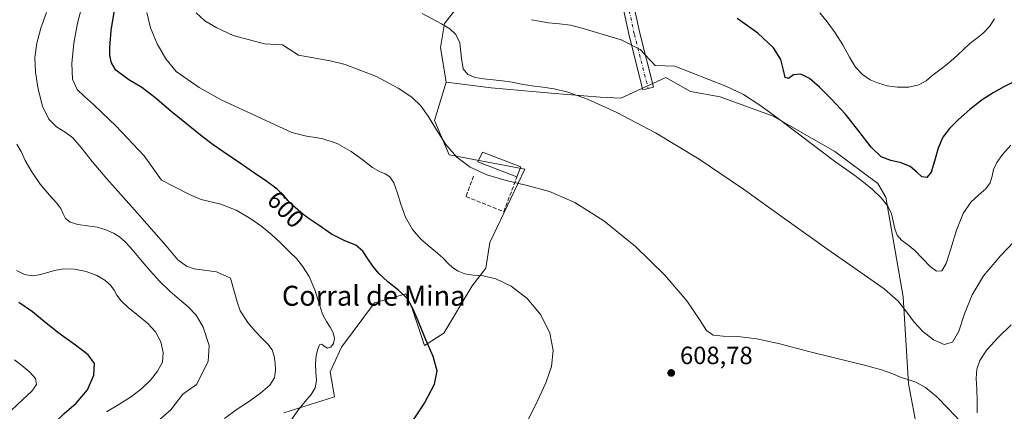
# Model space of a CAD drawing. Units: metres. Extents: x 631809 to 635278, y 4704233 to 4706612.
# Drawn here: x 634518 to 634913, y 4704531 to 4704688 of the extents above; entities that cross this region are included whole.
import ezdxf
from ezdxf.enums import TextEntityAlignment as Align

# ---------------------------------------------------------------- set-up
doc = ezdxf.new("R2010")
doc.units = ezdxf.units.M
doc.header["$MEASUREMENT"] = 0
doc.linetypes.add('DGN Style 3', pattern=[2.307223458686699, 1.648016756204785, -0.6592067024819142])
doc.linetypes.add('DGN Style 4', pattern=[2.6384748266838614, 1.318413404963828, -0.6592067024819142, 0.001648016756204785, -0.6592067024819142])
for name, color, linetype, lineweight in [('Corriente artificial Cxs', 4, 'Continuous', 13), ('Corriente artificial eje', 142, 'DGN Style 4', 0), ('Cultivos herbáceos CxS', 92, 'Continuous', 0), ('Curva de nivel maestra', 30, 'Continuous', 30), ('Curva de nivel normal', 30, 'Continuous', 0), ('Edificación industrial Cxs', 135, 'Continuous', 13), ('Matorral CxS', 135, 'Continuous', 0), ('Muro lineal', 1, 'DGN Style 3', 13), ('Pista no pavimentada Cxs', 111, 'Continuous', 0), ('Pista no pavimentada eje', 91, 'DGN Style 4', 0), ('Punto de cota en terreno', 7, 'Continuous', 0), ('Rótulo de curva de nivel directora', 7, 'Continuous', 0), ('Rótulo de punto de cota en terreno', 7, 'Continuous', 0), ('Texto cartográfico', 7, 'Continuous', 0)]:
    doc.layers.add(name, color=color, linetype=linetype, lineweight=lineweight)
doc.styles.add('Style-Arial', font='txt')

# ---------------------------------------------------------------- blocks, each defined once
blk = doc.blocks.new('*U5')
at = {"layer": 'Matorral CxS', "color": 135, "linetype": 'Continuous', "lineweight": 0}
blk.add_polyline3d([(634878.6858999999, 4704522.6249, 605.8209999999963), (634875.0113000004, 4704541.5789, 610.3798999999999), (634872.8239000002, 4704576.446900001, 615.3603000000003), (634865.9656999996, 4704616.345899999, 620.2462999999989), (634862.7358999997, 4704621.904899999, 621.1707000000024), (634845.4669000005, 4704634.734099999, 621.3951999999991), (634820.7270999998, 4704648.8793, 619.9936000000016), (634799.5210999995, 4704656.658500001, 618.8108000000066), (634787.5050999997, 4704658.7807, 617.9627999999939), (634777.6083000004, 4704664.4387, 618.3025999999954), (634759.5569000002, 4704656.049900001, 615.8782999999967), (634751.2878999999, 4704656.4691, 615.6325999999972), (634731.6628999999, 4704658.074100001, 614.8974000000017), (634707.6288999999, 4704660.1953, 614.2771999999968), (634698.0164999999, 4704661.4079, 613.8898999999947), (634689.5066999998, 4704662.4815, 612.4296000000032), (634687.2351000002, 4704676.392700001, 613.3870000000024), (634688.8892999999, 4704685.960700001, 614.9560000000056), (634695.0384999998, 4704693.740499999, 616.6061999999947)], dxfattribs=at)
blk = doc.blocks.new('5PATER')
at = {"layer": 'Corriente artificial Cxs', "linetype": 'Continuous', "lineweight": 0}
h = blk.add_hatch(color=51, dxfattribs=at)
edge = h.paths.add_edge_path()
edge.add_ellipse((0, 0), major_axis=(-0.1095731443231308, -0.1110710700762829), ratio=0.9994222409660322, start_angle=0, end_angle=360)

msp = doc.modelspace()

# ---------------------------------------------------------------- linework, layer by layer
at = {"layer": 'Corriente artificial Cxs', "color": 4, "linetype": 'Continuous', "lineweight": 13, "extrusion": (-0.005997438713701584, -0.02197867098632167, 0.9997404506923536), "elevation": -106598.7764029929, "flags": 128}
msp.add_lwpolyline([(-626702.220552533, 4704054.75940446), (-626702.220552533, 4706466.763587492)], dxfattribs=at)
at = {"layer": 'Corriente artificial Cxs', "color": 4, "linetype": 'Continuous', "lineweight": 13, "extrusion": (-0.006381540549764291, -0.02337334698365432, 0.9997064382062334), "elevation": -113405.5183231108, "flags": 128}
msp.add_lwpolyline([(-627356.9944419982, 4706221.513151682), (-627356.9944419982, 4703809.327339394)], dxfattribs=at)
at = {"layer": 'Corriente artificial Cxs', "color": 4, "linetype": 'Continuous', "lineweight": 13}
msp.add_3dface([(634072.0510999998, 4704275.9354, 595.6867000000057), (634065.3898999998, 4704275.807800001, 597.8772999999928), (634700.1860999997, 4706602.130700001, 652.8282000000036), (634707.2004000006, 4706602.2652, 654.1312999999936)], dxfattribs=at)
at = {"layer": 'Corriente artificial eje', "color": 142, "linetype": 'DGN Style 4', "lineweight": 0, "extrusion": (-0.006196474569436795, -0.02270184414314581, 0.9997230766444329), "elevation": -110128.1540883276, "flags": 128}
msp.add_lwpolyline([(-627026.8875287174, 4703930.70153856), (-627026.8875287175, 4706342.797034231)], dxfattribs=at)
at = {"layer": 'Cultivos herbáceos CxS', "color": 92, "linetype": 'Continuous', "lineweight": 0}
for points in [[(634624.3781000003, 4704529.976500001, 593.5292999999947), (634644.7163000006, 4704536.4301, 595.7214999999997), (634643.0075000003, 4704546.336100001, 595.3162000000011), (634647.5434999998, 4704556.233100001, 595.1062999999995), (634660.7001, 4704574.1019, 597.7201999999961), (634673.3141000001, 4704577.604699999, 599.6359999999986), (634674.6290999996, 4704574.553099999, 599.4496999999974), (634675.8191000001, 4704571.7917, 599.2832999999955), (634680.7666999997, 4704556.9397, 599.4228000000003), (634688.5418999996, 4704561.890699999, 601.6398000000045), (634699.9112999998, 4704580.8365, 604.3653999999951), (634705.4414999997, 4704587.966499999, 605.7387000000017), (634707.0787000004, 4704598.168500001, 607.234700000001), (634721.0592999998, 4704627.6633, 611.5767999999953), (634690.6643000003, 4704633.320499999, 609.9695999999967), (634684.8287000004, 4704647.1195, 610.135500000004), (634689.5066999998, 4704662.4815, 612.4296000000032), (634698.0164999999, 4704661.4079, 613.8898999999947), (634707.6288999999, 4704660.1953, 614.2771999999968), (634731.6628999999, 4704658.074100001, 614.8974000000017), (634751.2878999999, 4704656.4691, 615.6325999999972), (634759.5569000002, 4704656.049900001, 615.8782999999967), (634777.6083000004, 4704664.4387, 618.3025999999954), (634787.5050999997, 4704658.7807, 617.9627999999939), (634799.5210999995, 4704656.658500001, 618.8108000000066), (634820.7270999998, 4704648.8793, 619.9936000000016), (634845.4669000005, 4704634.734099999, 621.3951999999991), (634862.7358999997, 4704621.904899999, 621.1707000000024), (634865.9656999996, 4704616.345899999, 620.2462999999989), (634872.8239000002, 4704576.446900001, 615.3603000000003), (634875.0113000004, 4704541.5789, 610.3798999999999), (634878.6858999999, 4704522.6249, 605.8209999999963)], [(634689.5066999998, 4704662.4815, 612.4296000000032), (634698.0164999999, 4704661.4079, 613.8898999999947), (634707.6288999999, 4704660.1953, 614.2771999999968), (634731.6628999999, 4704658.074100001, 614.8974000000017), (634751.2878999999, 4704656.4691, 615.6325999999972), (634759.5569000002, 4704656.049900001, 615.8782999999967), (634777.6083000004, 4704664.4387, 618.3025999999954), (634787.5050999997, 4704658.7807, 617.9627999999939), (634799.5210999995, 4704656.658500001, 618.8108000000066), (634820.7270999998, 4704648.8793, 619.9936000000016), (634845.4669000005, 4704634.734099999, 621.3951999999991), (634862.7358999997, 4704621.904899999, 621.1707000000024), (634865.9656999996, 4704616.345899999, 620.2462999999989), (634872.8239000002, 4704576.446900001, 615.3603000000003), (634875.0113000004, 4704541.5789, 610.3798999999999), (634878.6858999999, 4704522.6249, 605.8209999999963)], [(634689.5066999998, 4704662.4815, 612.4296000000032), (634684.8287000004, 4704647.1195, 610.135500000004), (634690.6643000003, 4704633.320499999, 609.9695999999967), (634721.0592999998, 4704627.6633, 611.5767999999953), (634707.0787000004, 4704598.168500001, 607.234700000001), (634705.4414999997, 4704587.966499999, 605.7387000000017), (634699.9112999998, 4704580.8365, 604.3653999999951), (634688.5418999996, 4704561.890699999, 601.6398000000045), (634680.7666999997, 4704556.9397, 599.4228000000003), (634675.8191000001, 4704571.7917, 599.2832999999955), (634674.6290999996, 4704574.553099999, 599.4496999999974), (634673.3141000001, 4704577.604699999, 599.6359999999986), (634660.7001, 4704574.1019, 597.7201999999961), (634647.5434999998, 4704556.233100001, 595.1062999999995), (634643.0075000003, 4704546.336100001, 595.3162000000011), (634644.7163000006, 4704536.4301, 595.7214999999997), (634624.3781000003, 4704529.976500001, 593.5292999999947)]]:
    msp.add_polyline3d(points, dxfattribs=at)
at = {"layer": 'Curva de nivel maestra', "color": 30, "linetype": 'Continuous', "lineweight": 30, "flags": 128}
for points, elevation in [([(634674.0999999996, 4704523.7401), (634680.8300000001, 4704533.850099999), (634684.8200000003, 4704541.420100001), (634685.9500000002, 4704546.840100001), (634684.3099999997, 4704552.550100001), (634681.1200000001, 4704559.9001), (634678.2400000002, 4704566.790100001), (634676.2100000001, 4704571.7501), (634674, 4704575.590100001), (634670.5499999998, 4704579.0101), (634666.1500000004, 4704582.5101), (634662.4600000001, 4704585.850099999), (634660.04, 4704588.700099999), (634658.0599999997, 4704591.670100001), (634656.0300000003, 4704594.800100001), (634653.2999999998, 4704597.140100001), (634648.8799999999, 4704598.9001), (634643.5499999998, 4704601.5801), (634638.5800000001, 4704604.9901), (634634.5700000003, 4704607.7501), (634631.9100000003, 4704609.700099999), (634629.9500000002, 4704611.360099999), (634628.04, 4704613.130100001), (634626.1799999997, 4704614.9901), (634624.3200000003, 4704617.030099999), (634621.6600000003, 4704619.620100001), (634617.5999999996, 4704622.690099999), (634612.6399999997, 4704626.0701), (634607.8600000005, 4704629.380100001), (634603.7100000001, 4704632.220100001), (634599.8700000001, 4704634.6801), (634596.0599999997, 4704637.360099999), (634591.6500000004, 4704640.790100001), (634585.9500000002, 4704645.200099999), (634579.0800000001, 4704650.850099999), (634572.6399999997, 4704656.370100001), (634567.3600000005, 4704660.3101), (634562.1900000004, 4704663.450099999), (634557.04, 4704667.3301), (634555.2199999997, 4704670.300100001), (634554.5800000001, 4704673.2301), (634554.5099999999, 4704676.390100001), (634555.0999999996, 4704683.1501), (634557.75, 4704699.520099999)], 600), ([(634918.0300000003, 4704663.020099999), (634913.2800000003, 4704660.640100001), (634908.9400000004, 4704658.2601), (634904.54, 4704655.390100001), (634899.6600000003, 4704651.550100001), (634895.1100000005, 4704647.4801), (634891.5300000003, 4704643.9801), (634888.7999999998, 4704640.470100001), (634886.9000000004, 4704636.0601), (634885.5099999999, 4704630.880100001), (634884.0700000003, 4704626.4901), (634882.3300000001, 4704624.3301), (634880.4400000004, 4704624.530099999), (634878.3499999996, 4704626.4101), (634875.7100000001, 4704628.640100001), (634872.0800000001, 4704630.1501), (634867.9500000002, 4704631.050100001), (634864.0800000001, 4704632.5601), (634859.9900000002, 4704636.460100001), (634855.1600000003, 4704642.850099999), (634849.7599999999, 4704649.670100001), (634844.1900000004, 4704655.670100001), (634839.2599999999, 4704660.5601), (634835.2599999999, 4704663.920100001), (634831.79, 4704665.690099999), (634828.9400000004, 4704665.380100001), (634826.8200000003, 4704664.020099999), (634825.4900000002, 4704664.370100001), (634824.8099999997, 4704667.370100001), (634823.7800000003, 4704671.610099999), (634820.9100000003, 4704676.210100001), (634814.6100000005, 4704682.1501), (634806.29, 4704688.0701)], 625), ([(634517.9400000004, 4704502.9301), (634519.9900000002, 4704506.670100001), (634522.3499999996, 4704510.920100001), (634525.1900000004, 4704515.860099999), (634528.5099999999, 4704521.0801), (634532.1500000004, 4704525.720100001), (634536.2400000002, 4704529.670100001), (634541.1200000001, 4704533.880100001), (634545.5999999996, 4704539.220100001), (634548.1799999997, 4704545.100099999), (634548.3499999996, 4704549.7401), (634545.8499999996, 4704553.140100001), (634540.7800000003, 4704557.0601), (634534.2300000006, 4704561.8201), (634528.3799999999, 4704566.370100001), (634523.5700000003, 4704570.5001), (634518.0099999999, 4704574.210100001)], 575)]:
    msp.add_lwpolyline(points, dxfattribs=dict(at, elevation=elevation))
at = {"layer": 'Curva de nivel normal', "color": 30, "linetype": 'Continuous', "lineweight": 0, "flags": 128}
for points, elevation in [([(634543.2699999996, 4704692.7401), (634541.5800000001, 4704686.140100001), (634540.1100000005, 4704678.110099999), (634539.2699999996, 4704670.040100001), (634539.6299999999, 4704663.770099999), (634541.5099999999, 4704659.590100001), (634544.5199999996, 4704656.5601), (634547.8799999999, 4704653.720100001), (634551.5099999999, 4704650.220100001), (634556.9400000004, 4704645.0001), (634568.3499999996, 4704632.920100001), (634575.3499999996, 4704623.2601), (634586.5, 4704617.450099999), (634591.2000000002, 4704615.450099999), (634599.0800000001, 4704613.6501), (634605.3200000003, 4704611.130100001), (634610.7300000006, 4704608.0001), (634615.5800000001, 4704604.640100001), (634619.5999999996, 4704601.3301), (634622.6100000005, 4704598.540100001), (634624.9400000004, 4704596.290100001), (634627.1100000005, 4704594.1501), (634629.4100000003, 4704591.770099999), (634631.9100000003, 4704588.800100001), (634634.5099999999, 4704584.600099999), (634636.7999999998, 4704579.200099999), (634638.5, 4704573.800100001), (634639.9299999997, 4704569.5601), (634641.4600000001, 4704566.600099999), (634642.9900000002, 4704564.280099999), (634644.1600000003, 4704562.030099999), (634644.6799999997, 4704559.770099999), (634644.3499999996, 4704557.700099999), (634643.25, 4704556.220100001), (634641.8499999996, 4704555.880100001), (634640.5899999999, 4704556.670100001), (634639.5899999999, 4704557.520099999), (634638.75, 4704557.2401), (634637.9900000002, 4704555.540100001), (634637.3899999997, 4704552.870100001), (634637.1299999999, 4704549.6601), (634637.2800000003, 4704546.2401), (634637.4400000004, 4704542.970100001), (634636.9500000002, 4704540.030099999), (634635.3600000005, 4704537.270099999), (634632.8300000001, 4704534.350099999), (634629.9400000004, 4704530.9101), (634626.9199999999, 4704526.5001)], 595), ([(634600.6100000005, 4704527.6601), (634605.2999999998, 4704531.1601), (634610.1900000004, 4704534.4101), (634614.9900000002, 4704537.780099999), (634618.7300000006, 4704541.050100001), (634620.6600000003, 4704544.050100001), (634621.0700000003, 4704546.9101), (634620.8499999996, 4704549.800100001), (634620.5, 4704552.630100001), (634619.7000000002, 4704555.170100001), (634618.0099999999, 4704557.420100001), (634615.6299999999, 4704559.7601), (634612.9400000004, 4704562.670100001), (634609.9400000004, 4704566.140100001), (634606.9100000003, 4704570.780099999), (634605.6500000004, 4704574.460100001), (634603.0499999998, 4704583.9001), (634597.3499999996, 4704586.530099999), (634588.4100000003, 4704587.670100001), (634585.2800000003, 4704588.8101), (634581.8200000003, 4704591.290100001), (634577.1299999999, 4704596.890100001), (634572.2699999996, 4704602.5701), (634566.5700000003, 4704608.960100001), (634560.04, 4704616.2501), (634553.3499999996, 4704623.7601), (634547.4500000002, 4704630.7401), (634543.0199999996, 4704636.360099999), (634539.7300000006, 4704640.130100001), (634536.5999999996, 4704642.5001), (634533.2300000006, 4704644.5801), (634530.0800000001, 4704647.6801), (634527.5800000001, 4704652.8301), (634525.8099999997, 4704659.640100001), (634524.7699999996, 4704666.450099999), (634524.5099999999, 4704672.4301), (634525.2300000006, 4704678.1501), (634526.8899999997, 4704684.130100001), (634529.2000000002, 4704690.380100001)], 590), ([(634722.4400000004, 4704527.130100001), (634726.29, 4704534.970100001), (634729.5499999998, 4704542.040100001), (634731.7999999998, 4704548.4801), (634732.4500000002, 4704554.880100001), (634731.0700000003, 4704561.850099999), (634727.4500000002, 4704569.1801), (634721.9800000006, 4704575.8201), (634715.6100000005, 4704580.7601), (634709.4699999997, 4704583.6601), (634704.3499999996, 4704584.840100001), (634700.3399999999, 4704585.1801), (634697.0700000003, 4704585.670100001), (634694.3099999997, 4704586.710100001), (634692.0899999999, 4704588.1601), (634690.2699999996, 4704589.860099999), (634688.4100000003, 4704591.790100001), (634686.0099999999, 4704593.9901), (634682.9100000003, 4704596.4801), (634679.3799999999, 4704599.520099999), (634675.9699999997, 4704603.4801), (634673.2300000006, 4704608.350099999), (634671.3300000001, 4704613.5601), (634669.9199999999, 4704618.350099999), (634668.5099999999, 4704622.130100001), (634666.8700000001, 4704624.550100001), (634665.0199999996, 4704625.780099999), (634662.8300000001, 4704626.6601), (634659.9699999997, 4704628.3101), (634656.2100000001, 4704631.190099999), (634651.4600000001, 4704634.770099999), (634645.79, 4704637.950099999), (634639.6100000005, 4704639.940099999), (634633.5, 4704640.890100001), (634627.6200000001, 4704642.360099999), (634599.2599999999, 4704655.440099999), (634590.4000000004, 4704660.4301), (634581.1900000004, 4704666.8301), (634577.0800000001, 4704671.8101), (634573.5999999996, 4704677.8201), (634570.8600000005, 4704684.290100001), (634569.3700000001, 4704690.4301)], 604.9999999999999), ([(634895.54, 4704526.9301), (634891.1200000001, 4704531.540100001), (634886.3399999999, 4704536.360099999), (634881.8399999999, 4704540.050100001), (634878, 4704542.200099999), (634874.7800000003, 4704543.3201), (634871.8799999999, 4704544.300100001), (634868.7300000006, 4704545.610099999), (634864.2000000002, 4704547.210100001), (634856.9000000004, 4704549.1801), (634846.4600000001, 4704551.710100001), (634834.5, 4704554.6801), (634823.4000000004, 4704557.5801), (634814.1699999999, 4704559.6801), (634806.5700000003, 4704560.5601), (634800.6200000001, 4704560.630100001), (634796.6200000001, 4704561.040100001), (634794.04, 4704563.0001), (634791.2100000001, 4704567.4301), (634786.0499999998, 4704574.9101), (634777.25, 4704585.200099999), (634765.4500000002, 4704596.6601), (634752.7599999999, 4704606.870100001), (634741.1299999999, 4704614.210100001), (634731.04, 4704618.620100001), (634722, 4704621.120100001), (634713.5800000001, 4704623.050100001), (634705.8300000001, 4704625.370100001), (634699.1600000003, 4704628.420100001), (634693.8099999997, 4704632.4001), (634689.4500000002, 4704637.540100001), (634685.6200000001, 4704643.4301), (634682.3200000003, 4704648.8101), (634679.2999999998, 4704653.0001), (634675.6799999997, 4704656.470100001), (634670.2999999998, 4704660.120100001), (634661.5899999999, 4704664.7601), (634649.0099999999, 4704669.5601), (634642.9600000001, 4704671.0101), (634630.2599999999, 4704673.280099999), (634623.8399999999, 4704677.520099999), (634616.6799999997, 4704677.860099999), (634603.9900000002, 4704681.190099999), (634597.4699999997, 4704684.280099999), (634592.75, 4704687.050100001), (634589.2599999999, 4704690.3201)], 610), ([(634920.0599999997, 4704601.440099999), (634911.9600000001, 4704592.950099999), (634905.1500000004, 4704584.890100001), (634900.5300000003, 4704577.280099999), (634897.5199999996, 4704569.590100001), (634895.1699999999, 4704562.630100001), (634892.6500000004, 4704558.2301), (634889.3099999997, 4704557.280099999), (634885.1200000001, 4704559.1801), (634880.8099999997, 4704562.520099999), (634877.2599999999, 4704566.290100001), (634874.3799999999, 4704570.350099999), (634870.9400000004, 4704574.7301), (634865.2300000006, 4704579.6501), (634855.9199999999, 4704586.1801), (634842.6399999997, 4704595.4301), (634826.3899999997, 4704607.050100001), (634808.8399999999, 4704619.5801), (634790.9699999997, 4704631.6601), (634773.5099999999, 4704642.2401), (634758.04, 4704650.350099999), (634746.2800000003, 4704655.630100001), (634738.3899999997, 4704658.5001), (634732.8799999999, 4704659.860099999), (634728.25, 4704660.520099999), (634723.9100000003, 4704661.020099999), (634719.8099999997, 4704661.690099999), (634715.9400000004, 4704662.4901), (634712.1799999997, 4704663.100099999), (634708.4199999999, 4704663.470100001), (634704.6900000004, 4704663.8301), (634701.1799999997, 4704664.420100001), (634698.25, 4704665.5801), (634696.3700000001, 4704667.870100001), (634695.6600000003, 4704671.940099999), (634695.0099999999, 4704678.290100001), (634693.4199999999, 4704681.5601), (634690.9600000001, 4704683.850099999), (634687.6900000004, 4704685.950099999), (634679.8600000005, 4704690.0701)], 615), ([(634909.5, 4704687.940099999), (634907.5700000003, 4704684.800100001), (634905.0300000003, 4704682.200099999), (634902.3200000003, 4704680.030099999), (634899.6799999997, 4704677.940099999), (634897.1699999999, 4704675.710100001), (634894.6799999997, 4704673.3101), (634892.0199999996, 4704670.880100001), (634889.1900000004, 4704668.620100001), (634886.5499999998, 4704666.690099999), (634884.2999999998, 4704664.890100001), (634882.0700000003, 4704663.030099999), (634879.1200000001, 4704661.4101), (634875.1399999997, 4704660.5101), (634870.6699999999, 4704660.470100001), (634866.5199999996, 4704661.0701), (634862.9299999997, 4704662.0601), (634859.6600000003, 4704663.4801), (634856.5300000003, 4704665.550100001), (634853.7300000006, 4704668.530099999), (634851.2999999998, 4704672.5801), (634848.7400000002, 4704677.4301), (634845.6600000003, 4704682.3301), (634842.3700000001, 4704686.6501), (634839.5, 4704690.3301)], 630), ([(634916.0899999999, 4704637.300100001), (634912.7999999998, 4704633.4901), (634910.4699999997, 4704630.2401), (634909.1900000004, 4704627.4801), (634908.5300000003, 4704624.850099999), (634907.7300000006, 4704622.210100001), (634906.0300000003, 4704619.700099999), (634903.3099999997, 4704617.3101), (634900.0999999996, 4704614.4101), (634897.0099999999, 4704609.9101), (634894.2999999998, 4704603.2401), (634892.0499999998, 4704595.720100001), (634890.1900000004, 4704589.8101), (634888.4100000003, 4704586.880100001), (634886.3099999997, 4704586.7301), (634883.7000000002, 4704588.670100001), (634880.7000000002, 4704591.8101), (634877.5999999996, 4704595.0101), (634874.6799999997, 4704597.390100001), (634872.2300000006, 4704599.1501), (634870.5, 4704601.140100001), (634869.5, 4704603.770099999), (634868.9199999999, 4704606.7301), (634868.1900000004, 4704609.700099999), (634866.6900000004, 4704612.8301), (634864.0700000003, 4704616.200099999), (634860.6200000001, 4704619.5101), (634856.9800000006, 4704622.440099999), (634853.4500000002, 4704625.050100001), (634849.8499999996, 4704627.640100001), (634845.9299999997, 4704630.450099999), (634841.4500000002, 4704633.7301), (634835.9199999999, 4704637.880100001), (634829.2300000006, 4704642.970100001), (634822.1500000004, 4704648.340100001), (634815.4299999997, 4704653.3101), (634808.8600000005, 4704657.530099999), (634801.6799999997, 4704660.870100001), (634781.2699999996, 4704668.9301), (634773.3399999999, 4704669.170100001), (634767.3700000001, 4704675.640100001), (634759.7000000002, 4704679.4801), (634751.1100000005, 4704682.0001), (634744.5300000003, 4704684.0601), (634739.4600000001, 4704685.350099999), (634734.9699999997, 4704685.950099999), (634730.6399999997, 4704686.340100001), (634726.8099999997, 4704686.9001), (634723.7999999998, 4704687.540100001)], 620), ([(634517.3200000003, 4704637.6801), (634518.9500000002, 4704634.6801), (634520.6500000004, 4704631.0801), (634523.2199999997, 4704626.5701), (634526.6799999997, 4704621.600099999), (634530.3099999997, 4704617.270099999), (634533.2199999997, 4704614.1501), (634534.9500000002, 4704611.840100001), (634535.8600000005, 4704609.7601), (634536.8300000001, 4704607.850099999), (634538.6799999997, 4704606.360099999), (634541.7199999997, 4704605.470100001), (634545.5800000001, 4704604.960100001), (634549.5, 4704604.3301), (634553.0199999996, 4704603.280099999), (634556.0199999996, 4704601.9301), (634558.4699999997, 4704600.440099999), (634560.54, 4704598.6801), (634562.5899999999, 4704596.440099999), (634564.8899999997, 4704593.770099999), (634567.5499999998, 4704590.6601), (634570.79, 4704586.880100001), (634574.6799999997, 4704582.590100001), (634578.7699999996, 4704578.5801), (634582.5599999997, 4704575.340100001), (634586.0199999996, 4704572.470100001), (634589.2100000001, 4704569.110099999), (634592.0499999998, 4704564.2601), (634594.3600000005, 4704557.0101), (634594.0099999999, 4704550.4901), (634589.3499999996, 4704541.340100001), (634583.9199999999, 4704537.4801), (634579.0499999998, 4704531.140100001), (634571.9100000003, 4704524.970100001)], 585), ([(634553.2199999997, 4704530.360099999), (634558.2400000002, 4704533.350099999), (634563.2199999997, 4704536.520099999), (634567.3600000005, 4704539.720100001), (634570.8300000001, 4704543.100099999), (634573.7599999999, 4704546.6501), (634575.6500000004, 4704550.2501), (634576.0300000003, 4704554.1501), (634574.9900000002, 4704558.4301), (634572.8499999996, 4704562.440099999), (634569.7999999998, 4704565.8201), (634565.9900000002, 4704568.970100001), (634562.1100000005, 4704572.0701), (634559.1500000004, 4704574.8101), (634557.4299999997, 4704577.090100001), (634556.2599999999, 4704579.130100001), (634554.7800000003, 4704581.130100001), (634552.54, 4704583.140100001), (634549.29, 4704585.020099999), (634545.0499999998, 4704586.600099999), (634540.3799999999, 4704587.610099999), (634536.0199999996, 4704587.7301), (634532.3099999997, 4704587.0101), (634529.1299999999, 4704586.030099999), (634526.2300000006, 4704585.2401), (634523.3799999999, 4704584.9301), (634520.3799999999, 4704585.440099999), (634517.1600000003, 4704587.0701)], 580), ([(634916.2199999997, 4704565.2301), (634910.9500000002, 4704560.170100001), (634906.4800000006, 4704555.1501), (634903.6299999999, 4704550.9801), (634902.3899999997, 4704547.4301), (634902.2100000001, 4704543.780099999), (634902.4100000003, 4704539.470100001), (634902.5800000001, 4704534.620100001), (634902.5199999996, 4704529.950099999)], 610), ([(634514.9800000006, 4704530.9301), (634519.5499999998, 4704535.210100001), (634523.29, 4704538.670100001), (634525.1299999999, 4704541.370100001), (634524.7000000002, 4704543.7401), (634522.4199999999, 4704546.270099999), (634519.3099999997, 4704548.890100001), (634516.2800000003, 4704551.2401)], 570)]:
    msp.add_lwpolyline(points, dxfattribs=dict(at, elevation=elevation))
at = {"layer": 'Edificación industrial Cxs', "color": 135, "linetype": 'Continuous', "lineweight": 13, "extrusion": (-0.04048881658524033, -0.105110040426632, 0.9936360174294402), "elevation": -519594.4973945107, "flags": 128}
msp.add_lwpolyline([(-1098818.740245963, 4589010.500670902), (-1098818.740245963, 4589006.272992292)], dxfattribs=at)
at = {"layer": 'Edificación industrial Cxs', "color": 135, "linetype": 'Continuous', "lineweight": 13}
msp.add_polyline3d([(634717.9101, 4704624.5801, 611.6520000000019), (634702.2500999998, 4704630.630100001, 611.7848999999987), (634704.0301000001, 4704634.4301, 612.1057000000001), (634719.4200999998, 4704628.5001, 612.1282000000066)], dxfattribs=at)
msp.add_3dface([(634719.4200999998, 4704628.5001, 612.1282000000066), (634717.9101, 4704624.5801, 612.1282000000066), (634702.2500999998, 4704630.630100001, 612.1282000000066), (634704.0301000001, 4704634.4301, 612.1282000000066)], dxfattribs=at)
at = {"layer": 'Matorral CxS', "color": 135, "linetype": 'Continuous', "lineweight": 0}
for points in [[(634695.0384999998, 4704693.740499999, 616.6061999999947), (634688.8892999999, 4704685.960700001, 614.9560000000056), (634687.2351000002, 4704676.392700001, 613.3870000000024), (634689.5066999998, 4704662.4815, 612.4296000000032), (634684.8287000004, 4704647.1195, 610.135500000004), (634690.6643000003, 4704633.320499999, 609.9695999999967), (634721.0592999998, 4704627.6633, 611.5767999999953), (634707.0787000004, 4704598.168500001, 607.234700000001), (634705.4414999997, 4704587.966499999, 605.7387000000017), (634699.9112999998, 4704580.8365, 604.3653999999951), (634688.5418999996, 4704561.890699999, 601.6398000000045), (634680.7666999997, 4704556.9397, 599.4228000000003), (634675.8191000001, 4704571.7917, 599.2832999999955), (634674.6290999996, 4704574.553099999, 599.4496999999974), (634673.3141000001, 4704577.604699999, 599.6359999999986), (634660.7001, 4704574.1019, 597.7201999999961), (634647.5434999998, 4704556.233100001, 595.1062999999995), (634643.0075000003, 4704546.336100001, 595.3162000000011), (634644.7163000006, 4704536.4301, 595.7214999999997), (634624.3781000003, 4704529.976500001, 593.5292999999947)], [(634695.0384999998, 4704693.740499999, 616.6061999999947), (634688.8892999999, 4704685.960700001, 614.9560000000056), (634687.2351000002, 4704676.392700001, 613.3870000000024), (634689.5066999998, 4704662.4815, 612.4296000000032)], [(634689.5066999998, 4704662.4815, 612.4296000000032), (634698.0164999999, 4704661.4079, 613.8898999999947), (634707.6288999999, 4704660.1953, 614.2771999999968), (634731.6628999999, 4704658.074100001, 614.8974000000017), (634751.2878999999, 4704656.4691, 615.6325999999972), (634759.5569000002, 4704656.049900001, 615.8782999999967), (634777.6083000004, 4704664.4387, 618.3025999999954), (634787.5050999997, 4704658.7807, 617.9627999999939), (634799.5210999995, 4704656.658500001, 618.8108000000066), (634820.7270999998, 4704648.8793, 619.9936000000016), (634845.4669000005, 4704634.734099999, 621.3951999999991), (634862.7358999997, 4704621.904899999, 621.1707000000024), (634865.9656999996, 4704616.345899999, 620.2462999999989), (634872.8239000002, 4704576.446900001, 615.3603000000003), (634875.0113000004, 4704541.5789, 610.3798999999999), (634878.6858999999, 4704522.6249, 605.8209999999963)], [(634689.5066999998, 4704662.4815, 612.4296000000032), (634684.8287000004, 4704647.1195, 610.135500000004), (634690.6643000003, 4704633.320499999, 609.9695999999967), (634721.0592999998, 4704627.6633, 611.5767999999953), (634707.0787000004, 4704598.168500001, 607.234700000001), (634705.4414999997, 4704587.966499999, 605.7387000000017), (634699.9112999998, 4704580.8365, 604.3653999999951), (634688.5418999996, 4704561.890699999, 601.6398000000045), (634680.7666999997, 4704556.9397, 599.4228000000003), (634675.8191000001, 4704571.7917, 599.2832999999955), (634674.6290999996, 4704574.553099999, 599.4496999999974), (634673.3141000001, 4704577.604699999, 599.6359999999986), (634660.7001, 4704574.1019, 597.7201999999961), (634647.5434999998, 4704556.233100001, 595.1062999999995), (634643.0075000003, 4704546.336100001, 595.3162000000011), (634644.7163000006, 4704536.4301, 595.7214999999997), (634624.3781000003, 4704529.976500001, 593.5292999999947)]]:
    msp.add_polyline3d(points, dxfattribs=at)
at = {"layer": 'Muro lineal', "color": 1, "linetype": 'DGN Style 3', "lineweight": 13}
msp.add_polyline3d([(634700.4801000003, 4704624.870100001, 611.1015000000043), (634697.5000999998, 4704616.6601, 609.6993999999977), (634712.6601, 4704610.5601, 609.5286000000051), (634717.9101, 4704624.5801, 611.6520000000019)], dxfattribs=at)
at = {"layer": 'Pista no pavimentada Cxs', "color": 111, "linetype": 'Continuous', "lineweight": 0}
msp.add_polyline3d([(634764.0120999999, 4704696.895, 623.7532999999967), (634767.1657999996, 4704682.1775, 620.6438000000053), (634772.7112999996, 4704660.523800001, 617.1754999999976), (634770.5800999999, 4704659.978, 617.0570000000008), (634768.4489000002, 4704659.432200001, 616.9287999999942), (634762.8817999996, 4704681.170299999, 620.6006000000052), (634759.6854999998, 4704696.085999999, 623.1377000000066)], dxfattribs=at)
msp.add_polyline3d([(634764.0120999999, 4704696.895, 623.7532999999967), (634767.1657999996, 4704682.1775, 620.6438000000053), (634772.7112999996, 4704660.523800001, 617.1754999999976), (634770.5800999999, 4704659.978, 617.0570000000008), (634768.4489000002, 4704659.432200001, 616.9287999999942), (634762.8817999996, 4704681.170299999, 620.6006000000052), (634759.6854999998, 4704696.085999999, 623.1377000000066)], dxfattribs=at)
at = {"layer": 'Pista no pavimentada eje', "color": 91, "linetype": 'DGN Style 4', "lineweight": 0}
msp.add_polyline3d([(634761.8487999998, 4704696.490499999, 623.1466999999975), (634765.0237999996, 4704681.673900001, 620.6079000000027), (634770.5800999999, 4704659.978, 617.0570000000008)], dxfattribs=at)

# ---------------------------------------------------------------- block references
at = {"layer": 'Matorral CxS', "color": 135, "linetype": 'Continuous', "lineweight": 0}
msp.add_blockref('*U5', (0, 0), dxfattribs=at)
at = {"layer": 'Punto de cota en terreno', "color": 7, "linetype": 'Continuous', "lineweight": 0, "xscale": 10, "yscale": 10, "zscale": 10}
msp.add_blockref('5PATER', (634779.8099999997, 4704545.949999999, 608.779999999999), dxfattribs=at)

# ---------------------------------------------------------------- texts
at = {"layer": 'Rótulo de curva de nivel directora', "color": 7, "linetype": 'Continuous', "lineweight": 0, "style": 'Style-Arial'}
msp.add_text('600', height=7.000000000000002, rotation=314.3896179205527, dxfattribs=at).set_placement((634625.1732213827, 4704611.48962155), align=Align.MIDDLE_CENTER)
at = {"layer": 'Rótulo de punto de cota en terreno', "color": 7, "linetype": 'Continuous', "lineweight": 0, "style": 'Style-Arial'}
msp.add_text('608,78', height=7.000000000000002, dxfattribs=at).set_placement((634783.3378, 4704549.477800001))
at = {"layer": 'Texto cartográfico', "color": 7, "linetype": 'Continuous', "lineweight": 0, "style": 'Style-Arial'}
msp.add_text('Corral de Mina', height=8, dxfattribs=at).set_placement((634660.4456451219, 4704576.886799999), align=Align.MIDDLE_CENTER)

doc.saveas('drawing.dxf')
